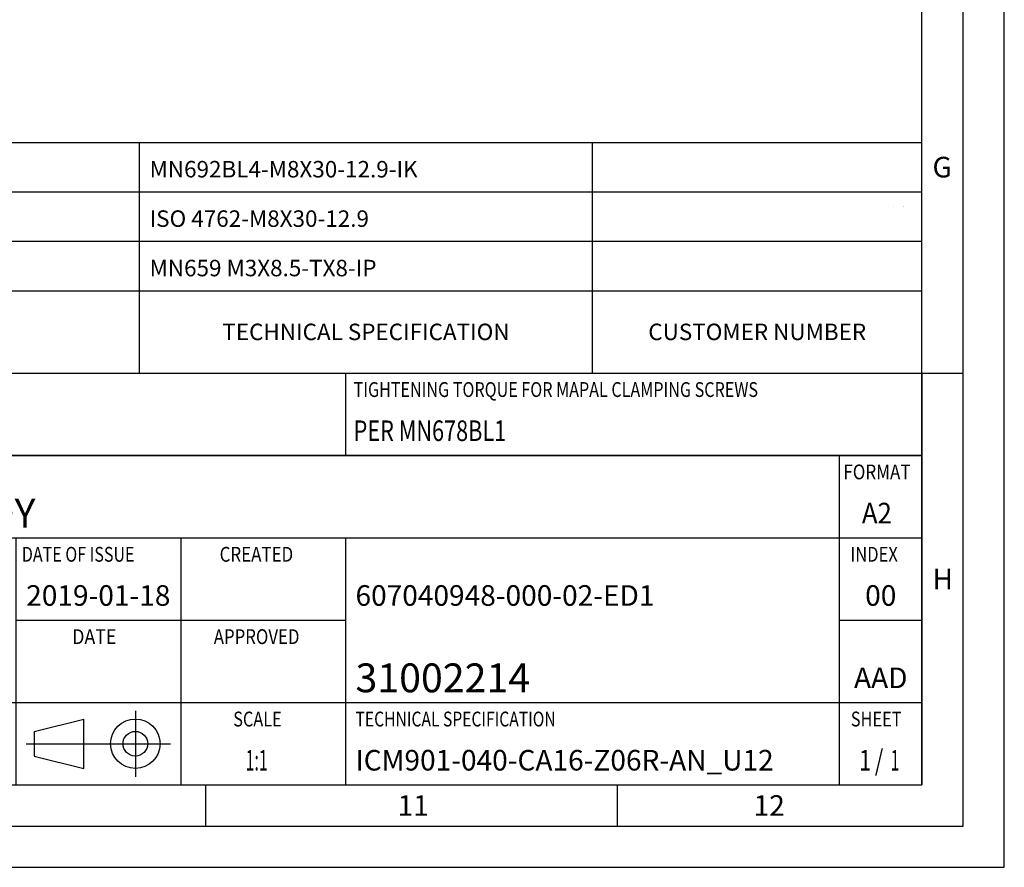
# Model space of a CAD drawing. Units: millimetres. Extents: x 0 to 594, y 0 to 420.
# Drawn here: x 474 to 594, y 0 to 103 of the extents above; entities that cross this region are included whole.
import ezdxf

# ---------------------------------------------------------------- set-up
doc = ezdxf.new("R2010")
doc.units = ezdxf.units.MM
doc.header["$LTSCALE"] = 32.67
doc.layers.get('0').update_dxf_attribs({"linetype": 'CONTINUOUS'})
for name, color, linetype in [('607040948-000-02-ED1_CL', 7, 'CONTINUOUS'), ('607040948-000-02-ED1_FORMAT', 7, 'CONTINUOUS'), ('607040948-000-02-ED1_TABLE', 7, 'CONTINUOUS')]:
    doc.layers.add(name, color=color, linetype=linetype)
doc.styles.get("Standard").update_dxf_attribs({"font": 'TXT.SHX', "width": 0.7})

# ---------------------------------------------------------------- blocks, each defined once
blk = doc.blocks.new('TITLEBLOCK_BL2', base_point=(489, 30))
at = {"layer": '607040948-000-02-ED1_FORMAT', "color": 7, "linetype": 'CONTINUOUS'}
for p, q in [((584, 50), (394, 50)), ((394, 10), (394, 50)), ((394, 40), (584, 40)), ((474, 40), (474, 10)), ((514, 40), (514, 10)), ((394, 20), (584, 20))]:
    blk.add_line(p, q, dxfattribs=at)
at = {"layer": '607040948-000-02-ED1_FORMAT', "color": 3, "linetype": 'CONTINUOUS'}
for p, q in [((574, 10), (574, 50)), ((494, 40), (494, 10)), ((474, 30), (514, 30)), ((574, 30), (584, 30)), ((439, 20), (439, 10))]:
    blk.add_line(p, q, dxfattribs=at)
at = {"layer": '607040948-000-02-ED1_FORMAT', "color": 2, "linetype": 'CONTINUOUS'}
for s, height, width, p in [('TITLE', 1.8, 0.780952, (395.23, 47.1)), ('FORMAT', 1.8, 0.84127, (574.46, 47.1)), ('A2', 2.5, 0.916667, (576.71, 41.75)), ('DATE OF ISSUE', 1.8, 0.79304, (474.72, 37.1)), ('CREATED', 1.8, 0.836735, (498.73, 37.1)), ('INDEX', 1.8, 0.819048, (575.31, 37.1)), ('DATE', 1.8, 0.880952, (480.83, 27.1)), ('APPROVED', 1.8, 0.830357, (498.02, 27.1)), ('DIMENSIONS NOT SHOWN', 1.8, 0.819048, (442.29, 16.1)), ('SCALE', 1.8, 0.804762, (500.38, 17.1)), ('TECHNICAL SPECIFICATION', 1.8, 0.774327, (515.23, 17.1)), ('SHEET', 1.8, 0.809524, (575.36, 17.1)), ('/', 2.5, 0.761905, (578.29, 11.75)), ('ARE MAPAL STANDARDS', 1.8, 0.823308, (442.96, 12.1)), ('1:1', 2.5, 0.563492, (501.89, 11.75)), ('1', 2.5, 0.761905, (576.38, 11.75)), ('1', 2.5, 0.571429, (580.19, 11.75))]:
    blk.add_text(s, height=height, dxfattribs=dict(at, width=width)).set_placement(p)
blk = doc.blocks.new('TITLEBLOCK_ELEMENTS_BL6', base_point=(484, 15))
at = {"layer": '607040948-000-02-ED1_CL', "color": 3, "linetype": 'CONTINUOUS'}
for p, q in [((476.225, 16.5), (482.225, 18)), ((482.225, 12), (482.225, 18)), ((488.5, 19), (488.5, 11)), ((476.225, 16.5), (476.225, 13.5)), ((475.225, 15), (492.775, 15)), ((476.225, 13.5), (482.225, 12))]:
    blk.add_line(p, q, dxfattribs=at)
for radius in [3, 1.5]:
    blk.add_circle((488.5, 15), radius, dxfattribs=at)
blk = doc.blocks.new('INFORMATION_BOM_BL11', base_point=(454, 55))
at = {"layer": '607040948-000-02-ED1_CL', "color": 7, "linetype": 'CONTINUOUS'}
for p, q in [((324, 60), (584, 60)), ((514, 60), (514, 50)), ((584, 60), (584, 50)), ((324, 50), (584, 50))]:
    blk.add_line(p, q, dxfattribs=at)
at = {"layer": '607040948-000-02-ED1_CL', "color": 2, "linetype": 'CONTINUOUS'}
for s, height, width, p in [('TIGHTENING TORQUE FOR MAPAL CLAMPING SCREWS', 1.8, 0.797342, (515, 57.1)), ('PER MN678BL1', 2.5, 0.771825, (515, 51.75))]:
    blk.add_text(s, height=height, dxfattribs=dict(at, width=width)).set_placement(p)
blk = doc.blocks.new('TABLE_BL0', base_point=(454, 74))
at = {"layer": '607040948-000-02-ED1_TABLE', "color": 3, "linetype": 'CONTINUOUS'}
for p, q in [((324, 88), (584, 88)), ((489, 60), (489, 88)), ((544, 60), (544, 88)), ((584, 60), (584, 88)), ((324, 82), (584, 82)), ((324, 76), (584, 76)), ((324, 70), (584, 70)), ((324, 60), (584, 60))]:
    blk.add_line(p, q, dxfattribs=at)
at = {"layer": '607040948-000-02-ED1_TABLE', "color": 2, "linetype": 'CONTINUOUS', "line_spacing_factor": 0.9}
for s, insert, char_height, width, attachment_point in [('DIN912-M8X30-12_9-001', (580.775, 86.25), 0.03, 0.71464, 3), ('mb', (581.775, 86.25), 0.03, 0.0825, 3), ('MN692BL4-M8X30-12.9-IK', (490.225, 85.75), 2, 49.5, 1), ('DIN912-M8X30-12_9', (580.775, 80.25), 0.03, 0.58607, 3), ('MB', (581.775, 80.25), 0.03, 0.0825, 3), ('ISO 4762-M8X30-12.9', (490.225, 79.75), 2, 42.85714, 1), ('10105076', (580.775, 74.25), 0.03, 0.26893, 3), ('CA', (581.775, 74.25), 0.03, 0.08464, 3), ('MN659 M3X8.5-TX8-IP', (490.225, 73.75), 2, 43.71429, 1), ('TECHNICAL SPECIFICATION', (516.5, 66), 2, 52.85714, 2), ('CUSTOMER NUMBER', (564, 66), 2, 35.71429, 2)]:
    blk.add_mtext(s, dxfattribs=dict(at, insert=insert, char_height=char_height, width=width, attachment_point=attachment_point))

msp = doc.modelspace()

# ---------------------------------------------------------------- linework, layer by layer
at = {"layer": '607040948-000-02-ED1_FORMAT', "color": 3, "linetype": 'CONTINUOUS'}
for p, q in [((594, 0), (594, 420)), ((589, 5), (589, 415)), ((584, 60), (589, 60)), ((394, 50), (584, 50)), ((584, 50), (584, 10)), ((394, 10), (584, 10)), ((497, 10), (497, 5)), ((547, 10), (547, 5)), ((5, 5), (589, 5)), ((0, 0), (594, 0))]:
    msp.add_line(p, q, dxfattribs=at)
at = {"layer": '607040948-000-02-ED1_FORMAT', "color": 7, "linetype": 'CONTINUOUS'}
for p, q in [((584, 10), (584, 410)), ((10, 10), (584, 10))]:
    msp.add_line(p, q, dxfattribs=at)

# ---------------------------------------------------------------- block references
msp.add_blockref('TABLE_BL0', (454, 74))
at = {"layer": '607040948-000-02-ED1_CL', "color": 3, "linetype": 'CONTINUOUS'}
for name, p in [('INFORMATION_BOM_BL11', (454, 55)), ('TITLEBLOCK_ELEMENTS_BL6', (484, 15))]:
    msp.add_blockref(name, p, dxfattribs=at)
at = {"layer": '607040948-000-02-ED1_FORMAT', "color": 3, "linetype": 'CONTINUOUS'}
msp.add_blockref('TITLEBLOCK_BL2', (489, 30), dxfattribs=at)

# ---------------------------------------------------------------- texts
at = {"color": 2, "linetype": 'CONTINUOUS', "insert": (515.225, 14.25), "char_height": 2.5, "width": 76.696429, "attachment_point": 1, "line_spacing_factor": 0.9}
msp.add_mtext('ICM901-040-CA16-Z06R-AN_U12', dxfattribs=at)
at = {"layer": '607040948-000-02-ED1_FORMAT', "color": 2, "linetype": 'CONTINUOUS', "char_height": 2.5, "line_spacing_factor": 0.9}
for s, insert, width, attachment_point in [('G', (585.2798, 86.25), 3.660714, 1), ('H', (585.2798, 36.25), 3.660714, 1), ('2019-01-18', (484, 34.25), 26.517857, 2), ('607040948-000-02-ED1', (515.225, 34.25), 57.5, 1), ('00', (579, 34.25), 5.892857, 2), ('AAD', (579, 24.25), 9.821429, 2), ('11', (520.3333, 8.75), 5, 1), ('12', (563.5655, 8.75), 5.803571, 1)]:
    msp.add_mtext(s, dxfattribs=dict(at, insert=insert, width=width, attachment_point=attachment_point))
at = {"layer": '607040948-000-02-ED1_FORMAT', "color": 7, "linetype": 'CONTINUOUS', "char_height": 3.5, "attachment_point": 1, "line_spacing_factor": 0.9}
for s, insert, width in [('RADIAL MILLING PROGRAMME, BODY', (395.225, 44.75), 121.625), ('31002214', (515.225, 24.75), 30.375)]:
    msp.add_mtext(s, dxfattribs=dict(at, insert=insert, width=width))

doc.saveas('drawing.dxf')
